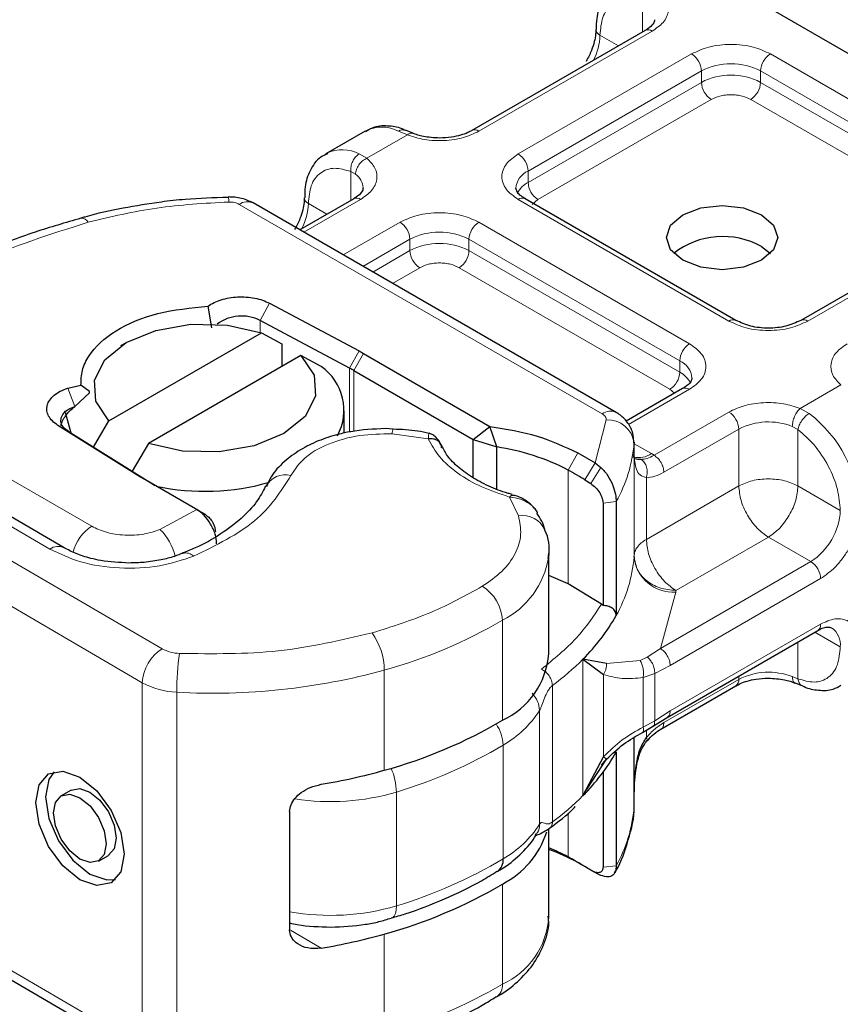
# Model space of a CAD drawing. Units: millimetres. Extents: x 0 to 420, y 0 to 297.
# Drawn here: x 164 to 166, y 42 to 44 of the extents above; entities that cross this region are included whole.
import ezdxf

# ---------------------------------------------------------------- set-up
doc = ezdxf.new("R2010")
doc.units = ezdxf.units.MM

msp = doc.modelspace()

# ---------------------------------------------------------------- linework, layer by layer
at = {"color": 7, "linetype": 'Continuous', "lineweight": 25}
for p, q in [((165.70333, 44.30352), (166.48115, 43.85461)), ((165.6078, 44.18944), (165.29667, 44.00988)), ((165.10509, 44.00894), (165.03438, 43.96813)), ((165.19051, 44.00492), (165.17731, 44.01032)), ((165.03438, 43.96813), (165.03661, 43.96935)), ((164.8592, 43.8907), (164.85916, 43.89071)), ((165.55548, 43.50391), (164.90415, 43.87982)), ((165.08454, 43.88745), (164.98774, 43.83158)), ((165.77058, 43.66916), (165.39237, 43.88745)), ((166.19814, 43.84873), (165.88701, 43.66916)), ((165.81647, 43.80149), (165.83263, 43.78926)), ((164.82996, 43.65556), (164.82327, 43.69462)), ((164.93345, 43.69993), (165.09429, 43.61425)), ((165.07733, 43.58323), (164.91649, 43.66891)), ((164.6454, 43.48895), (164.91926, 43.64701)), ((164.91926, 43.64701), (164.95553, 43.62711)), ((164.67618, 43.62915), (164.66628, 43.62343)), ((164.95553, 43.62711), (164.95553, 43.58632)), ((165.09429, 43.61425), (165.10229, 43.60981)), ((164.98997, 43.6062), (164.71611, 43.44814)), ((165.02624, 43.5863), (164.98997, 43.6062)), ((165.10229, 43.60981), (165.32911, 43.47891)), ((165.08461, 43.57919), (165.29912, 43.45539)), ((164.57165, 43.54772), (164.59513, 43.55268)), ((164.61019, 43.54167), (164.59513, 43.55268)), ((164.61018, 43.53888), (164.61019, 43.54167)), ((165.67488, 43.54673), (165.57366, 43.48831)), ((164.58404, 43.51477), (164.61018, 43.53888)), ((165.06768, 43.46687), (165.06768, 43.50674)), ((164.61762, 43.44165), (164.6454, 43.48895)), ((164.70216, 43.38793), (164.5537, 43.48076)), ((165.15565, 43.47371), (165.14109, 43.47496)), ((165.29912, 43.45539), (165.32911, 43.47891)), ((165.34117, 43.44197), (165.32911, 43.47891)), ((164.56469, 43.2611), (164.22926, 43.45668)), ((164.57207, 43.47013), (164.72053, 43.3773)), ((165.29912, 43.45539), (165.34117, 43.44197)), ((165.29912, 43.38665), (165.29912, 43.45539)), ((164.71611, 43.44814), (164.68687, 43.39835)), ((165.34117, 43.36641), (165.34117, 43.44197)), ((165.58781, 43.4504), (165.58774, 43.44854)), ((165.58781, 43.42998), (165.58781, 43.4504)), ((165.4866, 43.4313), (165.51787, 43.41324)), ((165.58703, 43.42326), (165.58781, 43.42965)), ((165.51787, 43.41324), (165.5284, 43.4052)), ((164.70985, 43.38331), (164.70216, 43.38793)), ((164.80054, 43.33097), (164.70985, 43.38331)), ((165.49969, 43.38292), (165.50992, 43.37654)), ((164.80295, 43.32958), (164.80054, 43.33097)), ((164.80296, 43.32957), (164.81821, 43.32076)), ((165.53204, 43.3414), (165.53204, 43.15741)), ((165.55564, 43.34381), (165.55564, 43.13965)), ((164.81852, 43.32058), (164.80566, 43.32801)), ((165.4345, 43.25071), (165.43425, 43.24375)), ((165.4345, 43.07105), (165.4345, 43.25071)), ((165.46943, 43.19624), (165.4345, 43.21108)), ((165.52914, 43.15966), (165.46943, 43.19624)), ((165.53204, 43.15741), (165.52914, 43.15966)), ((165.64735, 42.95667), (165.91735, 43.1125)), ((165.53856, 43.05358), (165.49603, 43.0612)), ((165.49603, 43.0612), (165.53283, 43.03368)), ((165.63592, 42.93574), (165.77058, 43.01346)), ((165.87675, 43.01843), (165.88994, 43.01302)), ((165.62111, 42.94018), (165.64744, 42.95672)), ((165.60315, 42.92966), (165.62111, 42.94018)), ((165.58781, 42.81717), (165.58781, 42.92015)), ((165.55564, 42.89465), (165.55564, 42.69049)), ((165.53283, 42.88638), (165.49603, 42.8162)), ((165.49603, 42.8162), (165.53856, 42.88185)), ((165.52901, 42.87066), (165.53817, 42.88195)), ((165.53204, 42.85796), (165.53204, 42.68808)), ((164.57751, 42.82609), (164.55974, 42.81594)), ((165.58761, 42.83388), (165.58774, 42.8228)), ((165.58781, 42.79709), (165.58781, 42.8175)), ((164.96958, 42.78767), (164.96958, 42.57534)), ((165.58774, 42.79522), (165.58781, 42.79709)), ((165.4345, 42.59739), (165.4345, 42.75666)), ((164.0745, 42.71632), (164.71555, 42.34254)), ((164.62662, 42.69887), (164.64438, 42.70902)), ((165.51726, 42.67869), (165.50992, 42.68239)), ((165.51536, 42.67954), (165.51726, 42.67869)), ((165.5284, 42.67307), (165.51787, 42.67827)), ((165.5192, 42.67771), (165.5213, 42.6763))]:
    msp.add_line(p, q, dxfattribs=at)
at = {"color": 8, "linetype": 'Continuous', "lineweight": 18}
for p, q in [((165.60261, 44.18645), (165.60261, 44.23821)), ((165.62029, 44.18821), (165.30917, 44.00864)), ((165.55988, 44.16179), (165.52656, 44.18103)), ((165.37988, 43.96783), (165.691, 44.1474)), ((165.83242, 44.1474), (166.21064, 43.92911)), ((165.39755, 43.93721), (165.70868, 44.11678)), ((165.70868, 44.09636), (165.70868, 44.11678)), ((165.81475, 44.11678), (166.19296, 43.89849)), ((165.81475, 44.09636), (165.81475, 44.11678)), ((165.39755, 43.9168), (165.70868, 44.09636)), ((165.81475, 44.09636), (166.19296, 43.87808)), ((165.72636, 44.06574), (165.41523, 43.88618)), ((166.17528, 43.84746), (165.79707, 44.06574)), ((165.18116, 44.00215), (165.10828, 43.96009)), ((165.18116, 44.00215), (165.16528, 44.00887)), ((165.09457, 43.96806), (165.10828, 43.96009)), ((165.07936, 43.88446), (165.07936, 43.93621)), ((165.07936, 43.93621), (165.08779, 43.93141)), ((165.39755, 43.93721), (165.39755, 43.9168)), ((164.87915, 43.87735), (165.53049, 43.50143)), ((165.09703, 43.88621), (164.99506, 43.82735)), ((165.0033, 43.87903), (165.03662, 43.85979)), ((165.75809, 43.66793), (165.37988, 43.88621)), ((165.41523, 43.88618), (165.4047, 43.87723)), ((165.06577, 43.78654), (165.16774, 43.8454)), ((165.30917, 43.8454), (165.68738, 43.62712)), ((166.21064, 43.84749), (165.89951, 43.66793)), ((165.10113, 43.76613), (165.18542, 43.81478)), ((165.18542, 43.79437), (165.18542, 43.81478)), ((165.29149, 43.81478), (165.6697, 43.5965)), ((165.29149, 43.79437), (165.29149, 43.81478)), ((165.11882, 43.75593), (165.18542, 43.79437)), ((165.29149, 43.79437), (165.6697, 43.57608)), ((165.2031, 43.76375), (165.15418, 43.73552)), ((165.65202, 43.54546), (165.27381, 43.76375)), ((164.93345, 43.69993), (164.91649, 43.66891)), ((164.91649, 43.66891), (164.91649, 43.64793)), ((165.07733, 43.58323), (165.09429, 43.61425)), ((165.10229, 43.60981), (165.08461, 43.57919)), ((165.6697, 43.57608), (165.6697, 43.5965)), ((165.07733, 43.469), (165.07733, 43.58323)), ((165.08461, 43.57919), (165.08461, 43.4699)), ((164.57165, 43.54772), (164.58404, 43.51477)), ((165.68738, 43.5455), (165.57771, 43.4822)), ((165.66038, 43.53836), (165.65202, 43.54546)), ((165.8861, 43.51118), (165.95897, 43.55324)), ((165.8861, 43.51118), (165.90198, 43.50206)), ((164.27723, 43.49424), (164.61439, 43.29965)), ((165.51787, 43.41324), (165.53779, 43.49061)), ((165.62363, 43.42708), (165.75809, 43.50469)), ((164.57207, 43.47013), (164.5537, 43.48076)), ((165.6413, 43.39646), (165.77577, 43.47407)), ((165.77577, 43.37199), (165.77577, 43.47407)), ((165.88183, 43.47307), (165.87177, 43.47893)), ((165.88183, 43.47307), (165.88183, 43.37199)), ((164.09968, 43.45366), (164.74074, 43.07988)), ((164.20408, 43.45432), (164.53951, 43.25874)), ((165.21835, 43.45642), (165.15368, 43.46553)), ((165.58774, 43.44854), (165.58774, 43.24437)), ((165.58781, 43.44788), (165.61888, 43.42995)), ((165.46943, 43.4004), (165.4866, 43.4313)), ((165.58781, 43.24591), (165.58781, 43.42965)), ((165.61888, 43.42995), (165.62363, 43.42708)), ((165.46943, 43.4004), (165.46943, 43.19624)), ((165.51787, 43.41324), (165.49969, 43.38292)), ((165.5284, 43.4052), (165.50992, 43.37654)), ((164.7052, 43.01874), (164.06415, 43.39253)), ((164.70216, 43.38793), (164.72053, 43.3773)), ((165.60977, 43.38681), (165.60977, 43.27619)), ((165.60977, 43.27619), (165.77577, 43.37199)), ((165.88183, 43.37199), (165.95789, 43.32809)), ((165.38018, 43.31825), (165.36442, 43.35213)), ((164.73686, 43.29384), (164.80295, 43.32958)), ((164.80295, 43.32958), (164.81945, 43.32)), ((165.55564, 43.34381), (165.53204, 43.3414)), ((165.8288, 43.28013), (165.66281, 43.18433)), ((165.90486, 43.23623), (165.8288, 43.28013)), ((165.90486, 43.23623), (165.63495, 43.08046)), ((165.92254, 43.20562), (165.65262, 43.04984)), ((165.66267, 43.18126), (165.63495, 43.08046)), ((165.66281, 43.18433), (165.66267, 43.18126)), ((165.35144, 42.95146), (165.35144, 43.13112)), ((165.65262, 42.96817), (165.92254, 43.12395)), ((165.95789, 43.0831), (165.91215, 43.1095)), ((165.88183, 43.092), (165.88183, 43.02591)), ((165.61152, 43.06462), (165.59852, 43.05882)), ((165.63495, 43.08046), (165.61152, 43.06462)), ((165.49603, 42.8162), (165.49603, 43.0612)), ((165.53856, 43.05358), (165.59852, 43.05882)), ((165.65262, 43.04984), (165.62479, 43.03519)), ((165.13945, 42.86183), (165.13945, 43.04149)), ((165.53283, 42.88638), (165.53283, 43.03368)), ((165.62479, 43.03519), (165.60408, 43.02822)), ((165.62479, 43.03519), (165.62479, 42.95069)), ((165.77577, 43.02491), (165.77577, 43.03078)), ((165.88183, 43.02591), (165.87177, 43.02978)), ((164.7052, 43.01874), (164.7052, 42.36543)), ((165.4413, 43.01401), (165.4413, 42.76901)), ((165.60408, 43.02822), (165.60408, 42.93932)), ((165.77577, 43.02491), (165.6413, 42.94731)), ((164.76713, 43.00187), (164.76713, 42.34856)), ((165.41813, 42.76482), (165.41813, 42.96898)), ((165.62479, 42.95069), (165.65262, 42.96817)), ((165.60408, 42.93932), (165.62479, 42.95069)), ((165.60977, 42.93354), (165.60977, 42.92057)), ((165.35284, 42.70284), (165.35284, 42.907)), ((165.58774, 42.79522), (165.58774, 42.92011)), ((165.16127, 42.61843), (165.16127, 42.82259)), ((165.46943, 42.78534), (165.46943, 42.70625)), ((164.06415, 42.73921), (164.7052, 42.36543)), ((165.4866, 42.69632), (165.46943, 42.70625)), ((165.5284, 42.67307), (165.51726, 42.67869)), ((165.53204, 42.68808), (165.55564, 42.69049)), ((165.35144, 42.47781), (165.35144, 42.65747)), ((164.97108, 42.57465), (165.02617, 42.54253)), ((165.13945, 42.38818), (165.13945, 42.56784))]:
    msp.add_line(p, q, dxfattribs=at)
at = {"color": 7, "linetype": 'Continuous', "lineweight": 25, "flags": 128}
for points in [[(165.81647, 43.77704), (165.78403, 43.76452), (165.74576, 43.76013), (165.70749, 43.76452), (165.67505, 43.77704), (165.65337, 43.79576), (165.64576, 43.81785), (165.65337, 43.83993), (165.67505, 43.85866), (165.70749, 43.87117), (165.74576, 43.87556), (165.78403, 43.87117), (165.81647, 43.85866), (165.83815, 43.83993), (165.84576, 43.81785), (165.83815, 43.79576), (165.81647, 43.77704)], [(164.6454, 43.48895), (164.6218, 43.52428), (164.61928, 43.56212), (164.63811, 43.59839), (164.67626, 43.6292), (164.72963, 43.65122), (164.79248, 43.66208), (164.85804, 43.66063), (164.91926, 43.64701)], [(164.98997, 43.6062), (165.01357, 43.57087), (165.01609, 43.53303), (164.99726, 43.49676), (164.9591, 43.46595), (164.90573, 43.44393), (164.84288, 43.43307), (164.77732, 43.43452), (164.71611, 43.44814)], [(164.57207, 43.47013), (164.56544, 43.47535), (164.56099, 43.48129), (164.55894, 43.48765), (164.5594, 43.49412), (164.56235, 43.50036), (164.56763, 43.50607), (164.57499, 43.51095), (164.58404, 43.51477)], [(164.57748, 43.46675), (164.56785, 43.50151), (164.56773, 43.50385)], [(164.59318, 42.84942), (164.62351, 42.82473), (164.64923, 42.78979), (164.66641, 42.74992), (164.67244, 42.71119), (164.66641, 42.6795), (164.64923, 42.65966), (164.62351, 42.65471), (164.59318, 42.66539), (164.56285, 42.69008), (164.53713, 42.72502), (164.51995, 42.76489), (164.51392, 42.80362), (164.51995, 42.83531), (164.53713, 42.85514), (164.56285, 42.8601), (164.59318, 42.84942)], [(164.54688, 42.85908), (164.53772, 42.84546), (164.53169, 42.81377), (164.53772, 42.77504), (164.5549, 42.73517), (164.58061, 42.70023), (164.61095, 42.67554), (164.64128, 42.66486), (164.65725, 42.66588)], [(164.59318, 42.81245), (164.61133, 42.79768), (164.62671, 42.77678), (164.63699, 42.75292), (164.6406, 42.72975), (164.63699, 42.71079), (164.62671, 42.69893), (164.61133, 42.69596), (164.59318, 42.70235), (164.57503, 42.71713), (164.55965, 42.73803), (164.54937, 42.76188), (164.54576, 42.78505), (164.54937, 42.80402), (164.55965, 42.81588), (164.57503, 42.81885), (164.59318, 42.81245)], [(164.57751, 42.82609), (164.5928, 42.829), (164.61095, 42.8226)], [(164.61095, 42.8226), (164.62909, 42.80783), (164.64448, 42.78693), (164.65476, 42.76308), (164.65837, 42.7399), (164.65476, 42.72094), (164.64448, 42.70908), (164.64438, 42.70902)], [(165.4866, 42.69632), (165.49061, 42.69412), (165.49356, 42.69248)]]:
    msp.add_lwpolyline(points, dxfattribs=at)
at = {"color": 8, "linetype": 'Continuous', "lineweight": 18, "flags": 128}
msp.add_lwpolyline([(165.16127, 42.61843), (165.16082, 42.61095), (165.15948, 42.60474), (165.1573, 42.60003), (165.15437, 42.59701), (165.15222, 42.59604)], dxfattribs=at)
at = {"color": 8, "linetype": 'Continuous', "lineweight": 18}
for centre, radius, start, end in [((165.42081, 44.18436), 0.1058, 332.65996, 358.19554), ((165.5318, 44.19254), 0.01266, 186.93849, 245.52559), ((165.61297, 44.17798), 0.01257, 54.3909, 114.3073), ((165.6703, 44.11503), 0.03842, 2.60229, 57.39771), ((165.85312, 44.11503), 0.03842, 122.60229, 177.39771), ((165.76171, 44.0144), 0.1153, 62.61604, 117.38396), ((165.76171, 43.99398), 0.1153, 62.61604, 117.38396), ((165.74706, 44.09811), 0.03842, 182.60229, 237.39771), ((165.77637, 44.09811), 0.03842, 302.60229, 357.39771), ((165.13511, 43.94939), 0.06669, 63.1052, 116.74696), ((165.30194, 43.99919), 0.0119, 52.59696, 117.56591), ((165.06423, 43.90779), 0.06747, 63.28285, 114.16557), ((165.35918, 43.93547), 0.03842, 2.60229, 57.39771), ((165.06895, 43.90502), 0.03242, 3.21869, 54.47295), ((165.41238, 43.90339), 0.03693, 113.67283, 175.13405), ((165.41851, 43.87635), 0.04556, 117.3951, 151.62023), ((165.43593, 43.91854), 0.03842, 182.60229, 237.39771), ((164.83419, 43.88278), 0.02624, 357.3477, 17.57442), ((164.8938, 43.8569), 0.02515, 65.6927, 125.6091), ((164.89755, 43.88236), 0.1058, 332.65996, 358.19554), ((165.00858, 43.89059), 0.01271, 187.78175, 245.45049), ((165.08971, 43.87599), 0.01257, 54.3909, 114.3073), ((165.3872, 43.87599), 0.01257, 65.6927, 125.6091), ((164.59593, 43.83875), 0.01396, 27.91175, 93.45835), ((165.14705, 43.81304), 0.03842, 2.60229, 57.39771), ((165.32986, 43.81304), 0.03842, 122.60229, 177.39771), ((165.23845, 43.7124), 0.1153, 62.61604, 117.38396), ((165.23845, 43.69198), 0.1153, 62.61604, 117.38396), ((165.2238, 43.79611), 0.03842, 182.60229, 237.39771), ((165.25311, 43.79611), 0.03842, 302.60229, 357.39771), ((165.76533, 43.65842), 0.01195, 63.3538, 127.31263), ((165.89219, 43.65771), 0.01257, 54.38895, 114.3297), ((165.70808, 43.59475), 0.03842, 122.60229, 177.39771), ((165.65586, 43.5634), 0.03588, 3.66033, 67.31126), ((165.63132, 43.57783), 0.03842, 302.60229, 357.39771), ((165.6489, 43.53584), 0.0453, 27.64412, 62.66523), ((165.68006, 43.53527), 0.01257, 54.3909, 114.3073), ((165.545, 43.48235), 0.02397, 64.03045, 127.24516), ((165.54059, 43.44324), 0.04745, 6.40393, 93.38274), ((165.73739, 43.47232), 0.03842, 2.60229, 57.39771), ((165.75944, 43.31636), 0.2341, 2.87247, 52.49226), ((165.17028, 43.46664), 0.01664, 151.27581, 183.8439), ((165.82919, 43.36958), 0.11735, 68.72359, 117.08186), ((165.33182, 43.46969), 0.25679, 330.64456, 355.27417), ((165.59605, 43.46304), 0.0402, 256.54923, 304.60235), ((164.96192, 43.35207), 0.04002, 75.41399, 152.22037), ((165.38796, 43.27557), 0.04338, 23.63031, 100.32979), ((165.84276, 43.33332), 0.11525, 302.60229, 357.39771), ((164.65623, 43.23444), 0.07748, 122.68543, 166.19122), ((164.6742, 43.22673), 0.09181, 12.137, 46.96403), ((164.55409, 43.23865), 0.02483, 64.69405, 125.98011), ((164.78334, 43.23292), 0.0189, 42.69479, 106.48171), ((165.28308, 43.26814), 0.15313, 296.51505, 350.83457), ((165.33182, 43.26553), 0.25679, 330.64456, 355.27417), ((165.65847, 43.25231), 0.07117, 186.40393, 273.38274), ((165.88416, 43.20387), 0.03842, 2.60229, 57.39771), ((165.27619, 43.12748), 0.07534, 2.77038, 58.74001), ((164.91014, 43.87936), 0.86869, 285.30628, 300.53164), ((165.91064, 43.12244), 0.01199, 304.05228, 7.25516), ((165.92116, 43.08716), 0.03696, 353.68765, 55.14546), ((165.02337, 43.04018), 0.11609, 0.64514, 35.88278), ((164.78161, 43.01522), 0.07649, 122.3018, 177.36047), ((164.77406, 43.14116), 0.06976, 241.46125, 268.0612), ((165.29746, 43.00197), 0.53033, 172.47353, 180.01122), ((165.15579, 43.40047), 0.48049, 306.45587, 315.0816), ((164.83255, 44.15635), 1.15633, 266.75676, 285.39118), ((165.82919, 42.92043), 0.11735, 68.72359, 117.08186), ((164.77185, 43.1413), 0.13951, 241.46125, 268.0612), ((165.76351, 43.02356), 0.01233, 305.00923, 6.29821), ((165.2576, 43.07272), 0.19113, 299.88615, 327.12898), ((165.28134, 42.90416), 0.07155, 2.27471, 34.62418), ((164.91773, 43.63484), 0.84798, 286.691, 300.87148), ((165.04456, 42.81938), 0.11676, 1.57765, 23.22726), ((165.04313, 43.22172), 0.41624, 261.16882, 286.48884), ((165.15579, 43.15548), 0.48049, 306.45587, 315.0816), ((165.33182, 42.81638), 0.25679, 330.64456, 355.27417), ((165.2576, 42.86856), 0.19113, 299.88615, 327.12898), ((164.91773, 43.43068), 0.84798, 286.691, 300.87148), ((165.04318, 43.01611), 0.41484, 259.78009, 286.53921), ((165.29215, 42.60762), 0.14272, 294.55045, 355.88993), ((164.91014, 43.22605), 0.86869, 285.30628, 300.53164), ((165.32681, 42.4752), 0.02478, 304.00616, 6.0369)]:
    msp.add_arc(centre, radius, start, end, dxfattribs=at)
at = {"color": 7, "linetype": 'Continuous', "lineweight": 25}
for centre, radius, start, end in [((165.74686, 43.677), 0.14263, 60.78815, 128.08577), ((164.88322, 43.60434), 0.07264, 62.74001, 127.04449), ((164.97147, 43.50791), 0.09563, 331.40178, 55.05833), ((164.96206, 43.36676), 0.24525, 60.01845, 61.96454), ((165.28395, 43.04681), 0.39928, 62.3205, 81.7612), ((165.13003, 42.77784), 0.70906, 58.57835, 61.40228), ((164.84294, 43.57316), 0.23096, 237.99349, 240.01905), ((164.81736, 43.77889), 0.41653, 257.91699, 286.225), ((165.56278, 43.24624), 0.02504, 355.727, 359.24044), ((165.24561, 43.31337), 0.35539, 314.8005, 330.73659), ((165.29215, 43.08128), 0.14272, 294.55045, 355.88993), ((164.91014, 43.6997), 0.86869, 285.30628, 300.53164), ((165.24561, 43.06838), 0.35539, 314.8005, 330.73659), ((164.85278, 43.87898), 1.05678, 279.44379, 285.74013), ((165.27736, 42.80121), 0.16171, 297.26464, 341.90573), ((165.31104, 42.41424), 0.33221, 61.52407, 68.18348), ((165.31083, 42.37139), 0.36943, 61.58932, 70.44327), ((165.32758, 42.7005), 0.02536, 305.26558, 5.29767), ((165.13003, 42.0837), 0.70906, 58.57835, 61.40228), ((165.15094, 42.11832), 0.66861, 57.52716, 58.56064), ((164.91014, 43.40571), 0.86869, 285.30628, 300.53164), ((164.85278, 43.58499), 1.05678, 279.44379, 285.74013)]:
    msp.add_arc(centre, radius, start, end, dxfattribs=at)
for points, knots in [([(165.56115, 44.27025), (165.55683, 44.26838), (165.543, 44.26239), (165.52868, 44.2408), (165.51991, 44.21539), (165.51993, 44.1977), (165.51994, 44.19093)], [0, 0, 0, 0, 0.1548037, 0.4946472, 0.8065939, 1, 1, 1, 1]), ([(165.62441, 44.20876), (165.62447, 44.2085), (165.62495, 44.20631), (165.62296, 44.20229), (165.6161, 44.19417), (165.60914, 44.19051), (165.60735, 44.18957)], [0, 0, 0, 0, 0.0605975, 0.5184453, 0.8761131, 1, 1, 1, 1]), ([(165.5189, 44.19091), (165.51894, 44.18828), (165.51906, 44.1819), (165.51653, 44.16901), (165.51144, 44.15235), (165.5053, 44.1406), (165.50188, 44.13405)], [0, 0, 0, 0, 0.1671478, 0.4052691, 0.668408, 1, 1, 1, 1]), ([(165.17731, 44.01001), (165.17637, 44.0105), (165.167, 44.01541), (165.14823, 44.01851), (165.12388, 44.01855), (165.11107, 44.01082), (165.10585, 44.00767)], [0, 0, 0, 0, 0.038407, 0.385713, 0.7497721, 1, 1, 1, 1]), ([(165.23845, 43.99632), (165.22865, 43.99689), (165.21505, 43.99767), (165.19934, 44.00157), (165.19362, 44.00393), (165.19079, 44.0051)], [0, 0, 0, 0, 0.5663108, 0.7857414, 1, 1, 1, 1]), ([(165.29622, 44.01001), (165.29397, 44.00865), (165.28852, 44.00537), (165.27609, 44.00112), (165.25911, 43.9972), (165.24585, 43.99664), (165.23845, 43.99632)], [0, 0, 0, 0, 0.1669128, 0.4049068, 0.6678541, 1, 1, 1, 1]), ([(165.0379, 43.96825), (165.03357, 43.96638), (165.01974, 43.9604), (165.00542, 43.93881), (164.99665, 43.91339), (164.99667, 43.8957), (164.99668, 43.88892)], [0, 0, 0, 0, 0.1547918, 0.4946093, 0.806532, 1, 1, 1, 1]), ([(165.10115, 43.90676), (165.10121, 43.90651), (165.10169, 43.90431), (165.0997, 43.9003), (165.09284, 43.89217), (165.08588, 43.88852), (165.08409, 43.88758)], [0, 0, 0, 0, 0.0605975, 0.5184453, 0.8761131, 1, 1, 1, 1]), ([(165.39272, 43.88756), (165.39076, 43.88864), (165.38507, 43.89178), (165.37941, 43.89748), (165.37583, 43.90317), (165.37577, 43.90536), (165.37574, 43.90651)], [0, 0, 0, 0, 0.1405044, 0.409319, 0.6911877, 1, 1, 1, 1]), ([(164.85923, 43.88975), (164.83336, 43.88905), (164.79308, 43.88797), (164.73011, 43.88073), (164.66986, 43.87073), (164.62157, 43.86068), (164.59753, 43.85318), (164.59513, 43.85243)], [0, 0, 0, 0, 0.2836524, 0.4417339, 0.7024725, 0.970371, 1, 1, 1, 1]), ([(164.90415, 43.87982), (164.89737, 43.88305), (164.88332, 43.88975), (164.86739, 43.89038), (164.85916, 43.89071)], [0, 0, 0, 0, 0.4829863, 1, 1, 1, 1]), ([(164.99564, 43.88891), (164.99568, 43.88628), (164.9958, 43.87991), (164.99327, 43.86701), (164.98818, 43.85035), (164.98204, 43.8386), (164.97862, 43.83205)], [0, 0, 0, 0, 0.1671449, 0.4052671, 0.6684069, 1, 1, 1, 1]), ([(164.59514, 43.85243), (164.56746, 43.84441), (164.50835, 43.8273), (164.423, 43.79465), (164.33911, 43.75558), (164.27028, 43.71752), (164.23299, 43.69081), (164.21882, 43.68066)], [0, 0, 0, 0, 0.1932708, 0.4126489, 0.635772, 0.8616546, 1, 1, 1, 1]), ([(164.59513, 43.55268), (164.59536, 43.56163), (164.59583, 43.57954), (164.61237, 43.61418), (164.65337, 43.65297), (164.73108, 43.68538), (164.79247, 43.69153), (164.82327, 43.69462)], [0, 0, 0, 0, 0.1252838, 0.2506914, 0.5000424, 0.7491854, 1, 1, 1, 1]), ([(165.69167, 43.56589), (165.69103, 43.56287), (165.68973, 43.55669), (165.6799, 43.5501), (165.67488, 43.54673)], [0, 0, 0, 0, 0.4894458, 1, 1, 1, 1]), ([(164.55922, 43.48034), (164.55999, 43.48316), (164.56157, 43.48896), (164.56717, 43.49787), (164.57465, 43.50673), (164.58082, 43.51201), (164.58404, 43.51477)], [0, 0, 0, 0, 0.2432246, 0.4994914, 0.7382126, 1, 1, 1, 1]), ([(165.58765, 43.44605), (165.58733, 43.45386), (165.58673, 43.4685), (165.57613, 43.48723), (165.56489, 43.49811), (165.55743, 43.50271), (165.55548, 43.50391)], [0, 0, 0, 0, 0.3311161, 0.6212886, 0.9014208, 1, 1, 1, 1]), ([(165.14109, 43.47496), (165.12018, 43.47394), (165.09118, 43.47253), (165.05135, 43.46351), (165.02037, 43.45333), (164.98751, 43.43707), (164.95881, 43.41565), (164.93755, 43.3933), (164.9304, 43.37646), (164.92782, 43.37039)], [0, 0, 0, 0, 0.2255172, 0.3125612, 0.4554438, 0.5998703, 0.7528918, 0.9108513, 1, 1, 1, 1]), ([(165.21975, 43.46616), (165.21303, 43.4677), (165.19243, 43.47242), (165.17046, 43.4732), (165.15565, 43.47373)], [0, 0, 0, 0, 0.32597543, 1, 1, 1, 1]), ([(165.24105, 43.44642), (165.23962, 43.44908), (165.23673, 43.45443), (165.23102, 43.46056), (165.2252, 43.46499), (165.22163, 43.46601), (165.2198, 43.46653)], [0, 0, 0, 0, 0.24039076, 0.48392036, 0.73594053, 1, 1, 1, 1]), ([(165.36879, 43.3568), (165.3664, 43.3574), (165.35125, 43.3612), (165.32605, 43.37165), (165.29467, 43.388), (165.26911, 43.40752), (165.25066, 43.42733), (165.24464, 43.44025), (165.24194, 43.44604)], [0, 0, 0, 0, 0.0356493, 0.226146, 0.4247016, 0.6265363, 0.8327568, 1, 1, 1, 1]), ([(165.60046, 43.41953), (165.59829, 43.41953), (165.59395, 43.41953), (165.59163, 43.42013), (165.59046, 43.42043)], [0, 0, 0, 0, 0.4997352, 1, 1, 1, 1]), ([(165.5284, 43.4052), (165.53278, 43.40042), (165.54114, 43.39132), (165.54968, 43.37413), (165.55476, 43.35746), (165.55536, 43.34815), (165.55564, 43.34381)], [0, 0, 0, 0, 0.2949533, 0.5626064, 0.7961003, 1, 1, 1, 1]), ([(164.92595, 43.3709), (164.92137, 43.36196), (164.91165, 43.34293), (164.88412, 43.31352), (164.84656, 43.28528), (164.8104, 43.26432), (164.78517, 43.25461), (164.77761, 43.2517)], [0, 0, 0, 0, 0.2089752, 0.44431813, 0.67562969, 0.90275822, 1, 1, 1, 1]), ([(165.50992, 43.37654), (165.51292, 43.37428), (165.51874, 43.3699), (165.52499, 43.36151), (165.52872, 43.35457), (165.53062, 43.34974), (165.53182, 43.34524), (165.53196, 43.34266), (165.53204, 43.3414)], [0, 0, 0, 0, 0.29125982, 0.56544587, 0.68792432, 0.80283372, 0.90332975, 1, 1, 1, 1]), ([(165.36442, 43.35213), (165.3659, 43.35361), (165.36841, 43.35614), (165.37037, 43.35559), (165.37118, 43.35536)], [0, 0, 0, 0, 0.5881343, 1, 1, 1, 1]), ([(165.40875, 43.33227), (165.40577, 43.33539), (165.40008, 43.34133), (165.38993, 43.34798), (165.38016, 43.35285), (165.37418, 43.3548), (165.37128, 43.35575)], [0, 0, 0, 0, 0.2812383, 0.5369189, 0.775411, 1, 1, 1, 1]), ([(164.83857, 43.26833), (164.83804, 43.27404), (164.83725, 43.28264), (164.83258, 43.29486), (164.82672, 43.30628), (164.81894, 43.31663), (164.81018, 43.32492), (164.80539, 43.32801), (164.80295, 43.32958)], [0, 0, 0, 0, 0.2512887, 0.3786799, 0.5068557, 0.7419028, 0.8681972, 1, 1, 1, 1]), ([(165.41463, 43.32358), (165.41438, 43.32418), (165.41308, 43.32739), (165.41055, 43.33016), (165.40849, 43.33242)], [0, 0, 0, 0, 0.186203, 1, 1, 1, 1]), ([(164.81945, 43.32), (164.82171, 43.31824), (164.82621, 43.31474), (164.83177, 43.30676), (164.83561, 43.29798), (164.83611, 43.29257), (164.83635, 43.28987)], [0, 0, 0, 0, 0.2543788, 0.5057555, 0.7538042, 1, 1, 1, 1]), ([(165.4276, 43.29285), (165.42755, 43.29314), (165.42569, 43.30386), (165.41945, 43.31357), (165.41337, 43.32301)], [0, 0, 0, 0, 0.0273241, 1, 1, 1, 1]), ([(165.43341, 43.24152), (165.43378, 43.24343), (165.43708, 43.26031), (165.43471, 43.27884), (165.42769, 43.29284), (165.42761, 43.29298)], [0, 0, 0, 0, 0.1118184, 0.9908163, 1, 1, 1, 1]), ([(164.68165, 43.23368), (164.66436, 43.23451), (164.64047, 43.23566), (164.60893, 43.24274), (164.58549, 43.25017), (164.57157, 43.2575), (164.56472, 43.26111)], [0, 0, 0, 0, 0.385456, 0.5327881, 0.7700375, 1, 1, 1, 1]), ([(164.77786, 43.25147), (164.77296, 43.24942), (164.76126, 43.24452), (164.73763, 43.23873), (164.71019, 43.23442), (164.69062, 43.23391), (164.68165, 43.23368)], [0, 0, 0, 0, 0.1846753, 0.440591, 0.7436256, 1, 1, 1, 1]), ([(165.55564, 43.13965), (165.55553, 43.14091), (165.55531, 43.14343), (165.5534, 43.14813), (165.54883, 43.15296), (165.54107, 43.15664), (165.53505, 43.15715), (165.53204, 43.15741)], [0, 0, 0, 0, 0.1249897, 0.250132, 0.5001608, 0.7505878, 1, 1, 1, 1]), ([(165.91726, 43.11213), (165.91917, 43.11329), (165.92475, 43.11665), (165.93252, 43.1187), (165.93925, 43.11896), (165.94118, 43.11791), (165.94218, 43.11736)], [0, 0, 0, 0, 0.1408218, 0.4096373, 0.6915748, 1, 1, 1, 1]), ([(165.77103, 43.01333), (165.77328, 43.01469), (165.77874, 43.01797), (165.79116, 43.02222), (165.80814, 43.02614), (165.8214, 43.02671), (165.8288, 43.02702)], [0, 0, 0, 0, 0.1669128, 0.4049068, 0.6678541, 1, 1, 1, 1]), ([(165.8288, 43.02702), (165.8386, 43.02645), (165.85221, 43.02567), (165.86791, 43.02177), (165.87364, 43.01941), (165.87646, 43.01825)], [0, 0, 0, 0, 0.5663108, 0.7857414, 1, 1, 1, 1]), ([(165.88995, 43.01333), (165.89088, 43.01284), (165.90025, 43.00793), (165.919, 43.00489), (165.94235, 43.00461), (165.95431, 43.0117), (165.95865, 43.01428)], [0, 0, 0, 0, 0.0401224, 0.4029408, 0.7832605, 1, 1, 1, 1]), ([(165.53849, 42.88177), (165.54835, 42.89112), (165.56828, 42.91003), (165.59144, 42.92307), (165.60315, 42.92967)], [0, 0, 0, 0, 0.4945162, 1, 1, 1, 1]), ([(165.61096, 42.91438), (165.61508, 42.91879), (165.62327, 42.92754), (165.63186, 42.9331), (165.63612, 42.93586)], [0, 0, 0, 0, 0.504143, 1, 1, 1, 1]), ([(165.58781, 42.81717), (165.58843, 42.8355), (165.58936, 42.86307), (165.59705, 42.89886), (165.6058, 42.91379), (165.60977, 42.92057)], [0, 0, 0, 0, 0.5196752, 0.7817066, 1, 1, 1, 1]), ([(165.58839, 42.83893), (165.58998, 42.85396), (165.59225, 42.87547), (165.60099, 42.90089), (165.60766, 42.91028), (165.61077, 42.91465)], [0, 0, 0, 0, 0.553183, 0.7920142, 1, 1, 1, 1]), ([(164.96958, 42.78767), (164.97009, 42.7918), (164.97112, 42.80003), (164.97892, 42.81192), (164.99065, 42.8226), (165.00686, 42.83188), (165.01947, 42.83491), (165.02617, 42.83652)], [0, 0, 0, 0, 0.17556463, 0.35064709, 0.53773694, 0.75420625, 1, 1, 1, 1]), ([(165.55282, 42.67773), (165.55358, 42.67889), (165.56561, 42.69742), (165.57793, 42.73716), (165.58913, 42.77755), (165.58773, 42.79896), (165.58764, 42.80034)], [0, 0, 0, 0, 0.0308287, 0.4909893, 0.9671136, 1, 1, 1, 1]), ([(165.43604, 42.758), (165.45176, 42.76943), (165.46863, 42.78168), (165.48145, 42.79563), (165.48232, 42.79657)], [0, 0, 0, 0, 0.9322894, 1, 1, 1, 1]), ([(165.34213, 42.68032), (165.34461, 42.68165), (165.36013, 42.68996), (165.38303, 42.71012), (165.40475, 42.73178), (165.41167, 42.74624), (165.41289, 42.74879)], [0, 0, 0, 0, 0.0780576, 0.4887622, 0.9096069, 1, 1, 1, 1]), ([(165.41026, 42.74382), (165.41034, 42.74394), (165.4106, 42.74434), (165.41948, 42.74757), (165.42893, 42.75324), (165.4361, 42.75754)], [0, 0, 0, 0, 0.0879756, 0.3074058, 1, 1, 1, 1]), ([(165.15198, 42.59663), (165.16043, 42.59905), (165.19395, 42.60866), (165.24842, 42.63081), (165.3037, 42.65634), (165.3325, 42.6747), (165.34167, 42.68054)], [0, 0, 0, 0, 0.1188187, 0.471196, 0.8316304, 1, 1, 1, 1]), ([(165.53204, 42.68808), (165.53196, 42.68692), (165.53182, 42.68454), (165.53062, 42.68172), (165.52872, 42.67952), (165.52499, 42.67766), (165.51874, 42.67768), (165.51292, 42.68079), (165.50992, 42.68239)], [0, 0, 0, 0, 0.0966992, 0.1970316, 0.3120842, 0.4346705, 0.7088807, 1, 1, 1, 1]), ([(165.55564, 42.69049), (165.55536, 42.6868), (165.55476, 42.67888), (165.54968, 42.67228), (165.54114, 42.66945), (165.53278, 42.67183), (165.5284, 42.67307)], [0, 0, 0, 0, 0.2037445, 0.4374964, 0.7051709, 1, 1, 1, 1]), ([(164.96958, 42.58774), (164.97413, 42.58674), (164.99781, 42.58153), (165.02306, 42.58083), (165.04346, 42.58026)], [0, 0, 0, 0, 0.19232473, 1, 1, 1, 1]), ([(165.04346, 42.58026), (165.06442, 42.58123), (165.09385, 42.5826), (165.12993, 42.58953), (165.14478, 42.59427), (165.15206, 42.59659)], [0, 0, 0, 0, 0.5581788, 0.7836262, 1, 1, 1, 1]), ([(165.34066, 42.4553), (165.34352, 42.45683), (165.35944, 42.46534), (165.38318, 42.48547), (165.41066, 42.51627), (165.42823, 42.5529), (165.43651, 42.58225), (165.4339, 42.59796), (165.43357, 42.59997)], [0, 0, 0, 0, 0.0482111, 0.2681278, 0.4934741, 0.7241731, 0.9647712, 1, 1, 1, 1]), ([(165.02617, 42.54253), (165.01793, 42.542), (165.00264, 42.541), (164.98469, 42.54851), (164.97354, 42.55916), (164.9698, 42.56872), (164.96961, 42.5743), (164.96958, 42.57534)], [0, 0, 0, 0, 0.3015402, 0.5595963, 0.7565468, 0.9544621, 1, 1, 1, 1]), ([(165.13063, 42.3665), (165.14672, 42.37104), (165.18797, 42.38267), (165.24973, 42.40729), (165.304, 42.43242), (165.33196, 42.4502), (165.34027, 42.45548)], [0, 0, 0, 0, 0.2066934, 0.5297674, 0.8602285, 1, 1, 1, 1])]:
    msp.add_open_spline(points, degree=3, knots=knots, dxfattribs=at)
at = {"color": 8, "linetype": 'Continuous', "lineweight": 18}
for points, knots in [([(165.63154, 44.26209), (165.63709, 44.25639), (165.64854, 44.24462), (165.65114, 44.22387), (165.64231, 44.20369), (165.62748, 44.19326), (165.62029, 44.18821)], [0, 0, 0, 0, 0.2422355, 0.5, 0.7577645, 1, 1, 1, 1]), ([(165.52656, 44.18103), (165.52759, 44.19221), (165.52972, 44.21534), (165.54685, 44.23765), (165.57207, 44.24718), (165.59266, 44.24114), (165.60261, 44.23821)], [0, 0, 0, 0, 0.2418289, 0.5, 0.7581711, 1, 1, 1, 1]), ([(165.691, 44.1474), (165.70084, 44.15198), (165.71604, 44.15906), (165.74132, 44.16349), (165.7617, 44.16471), (165.7821, 44.16349), (165.80738, 44.15906), (165.82258, 44.15198), (165.83242, 44.1474)], [0, 0, 0, 0, 0.23944295, 0.36963586, 0.49999992, 0.63019291, 0.76055705, 1, 1, 1, 1]), ([(165.79707, 44.06574), (165.79215, 44.06803), (165.78455, 44.07157), (165.77191, 44.07379), (165.76172, 44.0744), (165.75152, 44.07379), (165.73888, 44.07158), (165.73128, 44.06803), (165.72636, 44.06574)], [0, 0, 0, 0, 0.239443, 0.3695502, 0.4999998, 0.6301073, 0.760557, 1, 1, 1, 1]), ([(165.16528, 44.00887), (165.16766, 44.00996), (165.17193, 44.01191), (165.17559, 44.01061), (165.17721, 44.01003)], [0, 0, 0, 0, 0.5571592, 1, 1, 1, 1]), ([(165.30917, 44.00864), (165.30041, 44.00449), (165.28233, 43.99593), (165.24738, 43.99084), (165.21142, 43.99234), (165.19103, 43.99895), (165.18116, 44.00215)], [0, 0, 0, 0, 0.2422355, 0.5, 0.7577645, 1, 1, 1, 1]), ([(165.19064, 44.00461), (165.18936, 44.00502), (165.1866, 44.0059), (165.18306, 44.00346), (165.18116, 44.00215)], [0, 0, 0, 0, 0.4626114, 1, 1, 1, 1]), ([(165.37988, 43.88621), (165.37193, 43.89189), (165.35967, 43.90066), (165.352, 43.91525), (165.34988, 43.92702), (165.35199, 43.93879), (165.35967, 43.95338), (165.37193, 43.96215), (165.37988, 43.96783)], [0, 0, 0, 0, 0.2394429, 0.3696359, 0.4999999, 0.6301929, 0.7605571, 1, 1, 1, 1]), ([(165.10828, 43.96009), (165.11383, 43.95439), (165.12528, 43.94262), (165.12788, 43.92187), (165.11905, 43.9017), (165.10422, 43.89126), (165.09703, 43.88621)], [0, 0, 0, 0, 0.2422355, 0.5, 0.7577645, 1, 1, 1, 1]), ([(165.0033, 43.87903), (165.00433, 43.89021), (165.00646, 43.91334), (165.02359, 43.93566), (165.04881, 43.94519), (165.0694, 43.93914), (165.07936, 43.93621)], [0, 0, 0, 0, 0.24182894, 0.5, 0.75817106, 1, 1, 1, 1]), ([(165.16774, 43.8454), (165.17759, 43.84998), (165.19278, 43.85706), (165.21806, 43.86149), (165.23845, 43.86271), (165.25884, 43.86149), (165.28412, 43.85706), (165.29932, 43.84998), (165.30917, 43.8454)], [0, 0, 0, 0, 0.2394429, 0.3696359, 0.4999999, 0.6301929, 0.7605571, 1, 1, 1, 1]), ([(165.27381, 43.76375), (165.26889, 43.76604), (165.26129, 43.76958), (165.24865, 43.77179), (165.23846, 43.7724), (165.22826, 43.77179), (165.21562, 43.76958), (165.20802, 43.76604), (165.2031, 43.76375)], [0, 0, 0, 0, 0.239443, 0.3695502, 0.4999998, 0.6301073, 0.760557, 1, 1, 1, 1]), ([(165.89951, 43.66793), (165.88967, 43.66334), (165.87447, 43.65627), (165.84919, 43.65184), (165.82881, 43.65062), (165.80841, 43.65183), (165.78313, 43.65626), (165.76793, 43.66334), (165.75809, 43.66793)], [0, 0, 0, 0, 0.2394429, 0.3696359, 0.4999999, 0.6301929, 0.7605571, 1, 1, 1, 1]), ([(165.68738, 43.62712), (165.69532, 43.62144), (165.70758, 43.61267), (165.71526, 43.59808), (165.71737, 43.58631), (165.71526, 43.57454), (165.70759, 43.55995), (165.69532, 43.55118), (165.68738, 43.5455)], [0, 0, 0, 0, 0.23944295, 0.36963586, 0.49999992, 0.63019291, 0.76055705, 1, 1, 1, 1]), ([(165.95897, 43.55324), (165.95343, 43.55894), (165.94197, 43.5707), (165.93937, 43.59146), (165.9482, 43.61163), (165.96303, 43.62206), (165.97022, 43.62712)], [0, 0, 0, 0, 0.2422355, 0.5, 0.7577645, 1, 1, 1, 1]), ([(165.75809, 43.50469), (165.76685, 43.50883), (165.78492, 43.51739), (165.81988, 43.52249), (165.85584, 43.52099), (165.87622, 43.51438), (165.8861, 43.51118)], [0, 0, 0, 0, 0.2422355, 0.5, 0.7577645, 1, 1, 1, 1]), ([(165.88183, 43.47307), (165.89179, 43.4645), (165.91237, 43.44679), (165.9376, 43.40814), (165.95473, 43.36605), (165.95686, 43.34046), (165.95789, 43.32809)], [0, 0, 0, 0, 0.2418289, 0.5, 0.7581711, 1, 1, 1, 1]), ([(165.15368, 43.46553), (165.13404, 43.46524), (165.09352, 43.46464), (165.03759, 43.44861), (164.99307, 43.42333), (164.97888, 43.40142), (164.972, 43.3908)], [0, 0, 0, 0, 0.2423854, 0.5, 0.7576146, 1, 1, 1, 1]), ([(165.21835, 43.45642), (165.21863, 43.45986), (165.2191, 43.46571), (165.21953, 43.46587), (165.21971, 43.46593)], [0, 0, 0, 0, 0.5888578, 1, 1, 1, 1]), ([(165.36442, 43.35213), (165.34725, 43.35781), (165.3125, 43.3693), (165.27006, 43.39433), (165.23656, 43.42353), (165.22437, 43.44554), (165.21835, 43.45642)], [0, 0, 0, 0, 0.2470613, 0.5, 0.7529387, 1, 1, 1, 1]), ([(165.58781, 43.42965), (165.58843, 43.41994), (165.58937, 43.40533), (165.59707, 43.39122), (165.60581, 43.38818), (165.60977, 43.38681)], [0, 0, 0, 0, 0.5198881, 0.7820105, 1, 1, 1, 1]), ([(165.60046, 43.41953), (165.60399, 43.41989), (165.61134, 43.42064), (165.61942, 43.42488), (165.62363, 43.42708)], [0, 0, 0, 0, 0.4796864, 1, 1, 1, 1]), ([(165.60046, 43.41953), (165.60258, 43.41779), (165.60681, 43.41433), (165.61067, 43.40579), (165.61201, 43.39606), (165.61052, 43.38989), (165.60977, 43.38681)], [0, 0, 0, 0, 0.25016319, 0.5, 0.74983681, 1, 1, 1, 1]), ([(165.6413, 43.39646), (165.63584, 43.39368), (165.6249, 43.38812), (165.61482, 43.38724), (165.60977, 43.38681)], [0, 0, 0, 0, 0.4999948, 1, 1, 1, 1]), ([(165.40849, 43.33242), (165.40829, 43.33268), (165.40609, 43.33563), (165.39825, 43.34155), (165.38382, 43.34929), (165.37109, 43.35115), (165.36442, 43.35213)], [0, 0, 0, 0, 0.022069, 0.2441118, 0.6043476, 1, 1, 1, 1]), ([(165.31529, 43.19188), (165.3278, 43.20054), (165.35318, 43.21811), (165.37622, 43.25019), (165.38719, 43.28434), (165.38249, 43.30705), (165.38018, 43.31825)], [0, 0, 0, 0, 0.2464518, 0.5, 0.7535482, 1, 1, 1, 1]), ([(165.99325, 43.32809), (165.9923, 43.31727), (165.99083, 43.30057), (165.98203, 43.27646), (165.97289, 43.2582), (165.96164, 43.24114), (165.94516, 43.22146), (165.93143, 43.21184), (165.92254, 43.20562)], [0, 0, 0, 0, 0.2394429, 0.3696359, 0.4999999, 0.6301929, 0.7605571, 1, 1, 1, 1]), ([(164.61439, 43.29965), (164.62277, 43.29569), (164.6401, 43.2875), (164.67362, 43.28269), (164.70805, 43.28427), (164.72746, 43.29072), (164.73686, 43.29384)], [0, 0, 0, 0, 0.2421088, 0.5, 0.7578912, 1, 1, 1, 1]), ([(164.79723, 43.24574), (164.77739, 43.23922), (164.73641, 43.22577), (164.66389, 43.22266), (164.5934, 43.23299), (164.55709, 43.25034), (164.53951, 43.25874)], [0, 0, 0, 0, 0.2421088, 0.5, 0.7578912, 1, 1, 1, 1]), ([(165.92254, 43.12395), (165.93143, 43.12799), (165.94515, 43.13422), (165.96163, 43.13356), (165.97288, 43.1295), (165.98202, 43.12178), (165.99083, 43.10783), (165.9923, 43.09282), (165.99325, 43.0831)], [0, 0, 0, 0, 0.2394429, 0.3696359, 0.4999999, 0.6301929, 0.7605571, 1, 1, 1, 1]), ([(165.95789, 43.0831), (165.95686, 43.07191), (165.95473, 43.04879), (165.9376, 43.02647), (165.91237, 43.01694), (165.89179, 43.02299), (165.88183, 43.02591)], [0, 0, 0, 0, 0.2418289, 0.5, 0.7581711, 1, 1, 1, 1]), ([(165.62479, 43.03519), (165.62472, 43.03813), (165.62457, 43.044), (165.62123, 43.05274), (165.61671, 43.05987), (165.61325, 43.06304), (165.61152, 43.06462)], [0, 0, 0, 0, 0.2798472, 0.5592831, 0.7796045, 1, 1, 1, 1]), ([(165.53856, 43.05358), (165.53853, 43.05191), (165.53848, 43.04856), (165.53734, 43.04336), (165.53552, 43.03827), (165.53373, 43.03521), (165.53283, 43.03368)], [0, 0, 0, 0, 0.250016, 0.5, 0.749984, 1, 1, 1, 1]), ([(165.60408, 43.02822), (165.60442, 43.03076), (165.60509, 43.03585), (165.60422, 43.04436), (165.60206, 43.0525), (165.5997, 43.05671), (165.59852, 43.05882)], [0, 0, 0, 0, 0.2500914, 0.5, 0.7499086, 1, 1, 1, 1]), ([(165.53283, 43.03368), (165.54379, 43.03054), (165.56575, 43.02423), (165.59129, 43.02689), (165.60408, 43.02822)], [0, 0, 0, 0, 0.4989143, 1, 1, 1, 1]), ([(165.87661, 43.01873), (165.8764, 43.01875), (165.8746, 43.0189), (165.87249, 43.0225), (165.87201, 43.02735), (165.87177, 43.02978)], [0, 0, 0, 0, 0.0650488, 0.5325244, 1, 1, 1, 1]), ([(165.41813, 42.96898), (165.4188, 42.97022), (165.42022, 42.97285), (165.42328, 42.98054), (165.42707, 42.99151), (165.43187, 43.00241), (165.43692, 43.01014), (165.43989, 43.01276), (165.4413, 43.01401)], [0, 0, 0, 0, 0.1053751, 0.2239328, 0.4709015, 0.7361236, 0.8746205, 1, 1, 1, 1]), ([(165.88183, 43.02591), (165.88244, 43.02329), (165.88366, 43.01805), (165.88705, 43.01384), (165.8896, 43.01339), (165.89004, 43.01332)], [0, 0, 0, 0, 0.453475, 0.9069501, 1, 1, 1, 1]), ([(165.40461, 43.00017), (165.40845, 42.99531), (165.41624, 42.98543), (165.41749, 42.97452), (165.41813, 42.96898)], [0, 0, 0, 0, 0.4923253, 1, 1, 1, 1]), ([(165.60977, 42.92057), (165.61482, 42.92595), (165.6249, 42.93672), (165.63584, 42.94378), (165.6413, 42.94731)], [0, 0, 0, 0, 0.5000052, 1, 1, 1, 1]), ([(165.62088, 42.94054), (165.62141, 42.94075), (165.62322, 42.94148), (165.62469, 42.94507), (165.62476, 42.94882), (165.62479, 42.95069)], [0, 0, 0, 0, 0.1716786, 0.5857696, 1, 1, 1, 1]), ([(165.6413, 42.94731), (165.641, 42.94487), (165.6404, 42.93999), (165.63804, 42.93623), (165.63613, 42.93586), (165.63612, 42.93586)], [0, 0, 0, 0, 0.4999141, 0.9998281, 1, 1, 1, 1]), ([(165.60408, 42.93932), (165.59129, 42.93212), (165.56575, 42.91776), (165.54379, 42.89682), (165.53283, 42.88638)], [0, 0, 0, 0, 0.5010857, 1, 1, 1, 1]), ([(165.60408, 42.93932), (165.60441, 42.9374), (165.60505, 42.93357), (165.6045, 42.93039), (165.60331, 42.93005), (165.60292, 42.92994)], [0, 0, 0, 0, 0.39969114, 0.79906795, 1, 1, 1, 1]), ([(165.6105, 42.91497), (165.61086, 42.91533), (165.61152, 42.91598), (165.61104, 42.91809), (165.6102, 42.91974), (165.60977, 42.92057)], [0, 0, 0, 0, 0.377257, 0.6880688, 1, 1, 1, 1]), ([(165.53856, 42.88185), (165.53853, 42.8818), (165.53847, 42.8817), (165.53731, 42.88256), (165.53551, 42.88404), (165.53373, 42.8856), (165.53283, 42.88638)], [0, 0, 0, 0, 0.2499317, 0.5, 0.7500683, 1, 1, 1, 1]), ([(165.41813, 42.76482), (165.41791, 42.7593), (165.41768, 42.7531), (165.4137, 42.74899), (165.41327, 42.74853)], [0, 0, 0, 0, 0.8897846, 1, 1, 1, 1]), ([(165.4413, 42.76901), (165.43989, 42.76811), (165.43693, 42.7662), (165.43188, 42.76512), (165.42707, 42.76633), (165.42328, 42.7683), (165.42022, 42.76763), (165.4188, 42.76572), (165.41813, 42.76482)], [0, 0, 0, 0, 0.1249137, 0.263355, 0.5290482, 0.7760247, 0.8945958, 1, 1, 1, 1]), ([(165.43598, 42.75768), (165.43745, 42.75891), (165.44056, 42.76151), (165.44104, 42.76642), (165.4413, 42.76901)], [0, 0, 0, 0, 0.4710477, 1, 1, 1, 1])]:
    msp.add_open_spline(points, degree=3, knots=knots, dxfattribs=at)
for points in [[(165.07936, 43.93621), (165.0793, 43.9392), (165.07918, 43.94518), (165.08246, 43.95469), (165.08773, 43.96307), (165.09229, 43.96639), (165.09457, 43.96806)], [(165.10828, 43.96009), (165.10559, 43.9587), (165.10022, 43.95592), (165.09345, 43.94847), (165.08871, 43.9398), (165.0881, 43.93421), (165.08779, 43.93141)], [(164.8604, 43.88156), (164.81679, 43.87919), (164.72957, 43.87444), (164.6487, 43.855), (164.60826, 43.84528)], [(164.87915, 43.87735), (164.87786, 43.87801), (164.87527, 43.87934), (164.8706, 43.88068), (164.86559, 43.88151), (164.86213, 43.88155), (164.8604, 43.88156)], [(164.60826, 43.84528), (164.54013, 43.82372), (164.40387, 43.78059), (164.29912, 43.71434), (164.24674, 43.68121)], [(165.87177, 43.47893), (165.87199, 43.48179), (165.87242, 43.48749), (165.87573, 43.49698), (165.88047, 43.50561), (165.88422, 43.50932), (165.8861, 43.51118)], [(165.53779, 43.49061), (165.53776, 43.49161), (165.5377, 43.4936), (165.53625, 43.4965), (165.53393, 43.49919), (165.53164, 43.50069), (165.53049, 43.50143)], [(165.90198, 43.50206), (165.89962, 43.50045), (165.89492, 43.49721), (165.8885, 43.48949), (165.8836, 43.48092), (165.88242, 43.47568), (165.88183, 43.47307)], [(165.62363, 43.42708), (165.62594, 43.42544), (165.63058, 43.42215), (165.63642, 43.41406), (165.64051, 43.40495), (165.64104, 43.39929), (165.6413, 43.39646)], [(164.972, 43.3908), (164.95389, 43.3622), (164.91766, 43.30501), (164.83737, 43.26549), (164.79723, 43.24574)], [(165.88183, 43.37199), (165.87409, 43.37554), (165.85859, 43.38264), (165.8288, 43.38568), (165.79901, 43.38264), (165.78351, 43.37554), (165.77577, 43.37199)], [(165.8288, 43.28013), (165.82185, 43.28506), (165.80795, 43.29492), (165.79042, 43.31921), (165.77816, 43.34653), (165.77656, 43.3635), (165.77577, 43.37199)], [(165.8288, 43.28013), (165.83575, 43.28506), (165.84965, 43.29492), (165.86718, 43.31921), (165.87944, 43.34653), (165.88103, 43.3635), (165.88183, 43.37199)], [(165.60977, 43.27619), (165.60653, 43.27409), (165.60004, 43.2699), (165.59325, 43.26239), (165.58874, 43.25432), (165.58812, 43.24871), (165.58781, 43.24591)], [(165.66281, 43.18433), (165.65586, 43.18926), (165.64196, 43.19912), (165.62443, 43.2234), (165.61217, 43.25073), (165.61057, 43.2677), (165.60977, 43.27619)], [(165.66281, 43.18433), (165.65298, 43.18529), (165.63333, 43.18722), (165.60853, 43.20149), (165.59119, 43.22182), (165.58894, 43.23788), (165.58781, 43.24591)], [(165.11743, 43.10823), (165.1536, 43.11965), (165.22595, 43.1425), (165.28551, 43.17542), (165.31529, 43.19188)], [(165.52914, 43.15966), (165.5155, 43.13894), (165.48824, 43.09749), (165.44378, 43.06135), (165.42155, 43.04327)], [(165.11743, 43.10823), (165.062, 43.09522), (164.95115, 43.06922), (164.83152, 43.0707), (164.7717, 43.07144)], [(165.63495, 43.08046), (165.63726, 43.07881), (165.6419, 43.07552), (165.64774, 43.06743), (165.65183, 43.05832), (165.65236, 43.05267), (165.65262, 43.04984)], [(165.4413, 43.01401), (165.441, 43.01681), (165.44041, 43.02243), (165.43584, 43.03123), (165.42931, 43.03887), (165.42414, 43.0418), (165.42155, 43.04327)], [(165.65262, 42.96817), (165.65238, 42.96561), (165.6519, 42.96048), (165.64893, 42.95798), (165.64745, 42.95673)]]:
    msp.add_open_spline(points, degree=3, dxfattribs=at)
at = {"color": 7, "linetype": 'Continuous', "lineweight": 25}
for points in [[(164.82327, 43.69462), (164.82669, 43.69687), (164.83352, 43.70138), (164.84655, 43.70642), (164.86093, 43.7099), (164.87629, 43.71157), (164.89192, 43.71139), (164.90711, 43.70934), (164.9214, 43.70562), (164.92943, 43.70183), (164.93345, 43.69993)], [(165.88701, 43.66916), (165.87851, 43.66526), (165.8615, 43.65747), (165.8288, 43.65413), (165.7961, 43.65747), (165.77909, 43.66526), (165.77059, 43.66916)], [(164.5537, 43.48076), (164.55016, 43.48329), (164.54308, 43.48834), (164.5365, 43.49741), (164.53336, 43.50701), (164.53407, 43.51679), (164.53852, 43.52624), (164.54654, 43.53485), (164.55756, 43.54235), (164.56696, 43.54593), (164.57165, 43.54772)], [(165.32911, 43.47891), (165.35821, 43.47411), (165.41641, 43.46453), (165.46321, 43.44238), (165.4866, 43.4313)], [(165.24259, 43.43955), (165.24222, 43.44217), (165.24149, 43.44741), (165.23589, 43.45334), (165.22788, 43.4569), (165.22153, 43.45658), (165.21835, 43.45642)]]:
    msp.add_open_spline(points, degree=3, dxfattribs=at)

doc.saveas('drawing.dxf')
